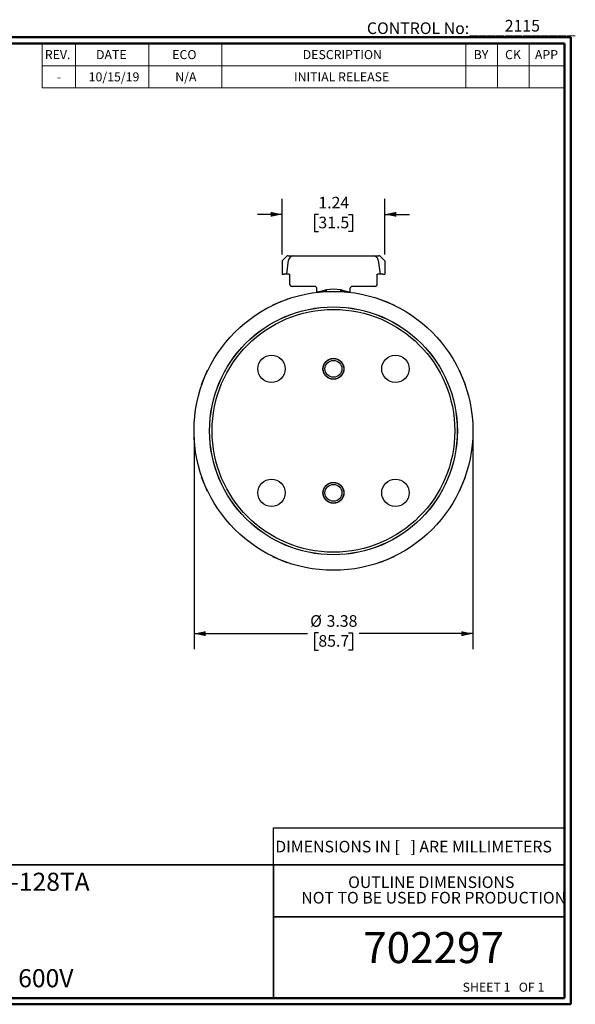
# Model space of a CAD drawing. Units: inches. Extents: x 0.3 to 10.7, y 0.3 to 8.3.
# Drawn here: x 6.2 to 10.7, y 0.3 to 8.3 of the extents above; entities that cross this region are included whole.
import ezdxf

# ---------------------------------------------------------------- set-up
doc = ezdxf.new("R2010")
doc.units = ezdxf.units.IN
doc.header["$MEASUREMENT"] = 0
doc.layers.add('DATA', color=7, linetype='Continuous')
doc.styles.add('SLDTEXTSTYLE0', font='TXT', dxfattribs={"width": 0.605})
doc.styles.add('SLDTEXTSTYLE1', font='TXT', dxfattribs={"width": 0.682984})
doc.styles.add('SLDTEXTSTYLE3', font='TXT', dxfattribs={"width": 0.563})
doc.styles.add('SLDTEXTSTYLE4', font='TXT', dxfattribs={"width": 0.520972})
doc.styles.add('SLDTEXTSTYLE8', font='TXT', dxfattribs={"width": 0.5675})
doc.dimstyles.new('SLDDIMSTYLE0', dxfattribs={"dimtxt": 0.091003, "dimasz": 0.094, "dimexe": 0, "dimexo": 0.0625, "dimgap": 0.022751, "dimtad": 0, "dimtih": 1, "dimtoh": 1, "dimlfac": 1.5, "dimrnd": 1e-09, "dimzin": 12, "dimdsep": 46, "dimtxsty": 'SLDTEXTSTYLE0', "dimsah": 1, "dimcen": 0.09, "dimadec": 0, "dimazin": 3, "dimtfac": 1, "dimtofl": 0, "dimtmove": 0, "dimatfit": 3, "dimfxl": 1, "dimfrac": 2, "dimtolj": 1, "dimtzin": 12, "dimarcsym": 0})
doc.dimstyles.new('SLDDIMSTYLE2', dxfattribs={"dimtxt": 0.091003, "dimasz": 0.094, "dimexe": 0, "dimexo": 0.0625, "dimgap": 0.022751, "dimtad": 0, "dimtih": 1, "dimtoh": 1, "dimlfac": 1.5, "dimrnd": 1e-09, "dimzin": 12, "dimdsep": 46, "dimtxsty": 'SLDTEXTSTYLE0', "dimsah": 1, "dimcen": 0.09, "dimadec": 0, "dimazin": 3, "dimtfac": 1, "dimtmove": 0, "dimatfit": 0, "dimfxl": 1, "dimfrac": 2, "dimtolj": 1, "dimtzin": 12, "dimarcsym": 0})

# ---------------------------------------------------------------- blocks, each defined once
blk = doc.blocks.new('mm DIM NOTE')
at = {"color": 7, "lineweight": 25}
for p, q in [((0, 0), (0, 0.3)), ((0, 0.3), (2.35, 0.3))]:
    blk.add_line(p, q, dxfattribs=at)
at = {"color": 7, "insert": (0.0157, 0.1945), "char_height": 0.09375, "attachment_point": 1, "style": 'SLDTEXTSTYLE0'}
blk.add_mtext('DIMENSIONS IN [   ] ARE MILLIMETERS', dxfattribs=at)
blk = doc.blocks.new('SW_NOTE_0')
at = {"color": 0, "linetype": 'Continuous', "lineweight": 0, "char_height": 0.145833, "attachment_point": 2}
for s, insert, style in [('A60X1200-128TA', (0.7816, 0.188), 'SLDTEXTSTYLE0'), ('1200A      600V', (0.7817, -0.5898), 'SLDTEXTSTYLE3')]:
    blk.add_mtext(s, dxfattribs=dict(at, insert=insert, style=style))
blk = doc.blocks.new('SW_NOTE_1')
at = {"color": 0, "linetype": 'Continuous', "lineweight": 18, "char_height": 0.09375, "attachment_point": 2, "style": 'SLDTEXTSTYLE4'}
for s, insert in [('OUTLINE DIMENSIONS', (0.5929, 0.1209)), ('NOT TO BE USED FOR PRODUCTION', (0.6122, -0.0041))]:
    blk.add_mtext(s, dxfattribs=dict(at, insert=insert))
blk = doc.blocks.new('SW_TABLEANNOTATION_0')
at = {"color": 0, "linetype": 'Continuous', "lineweight": 18}
for p, q in [((0, 0), (0, -0.3591)), ((4.2148, 0), (0, 0)), ((0.2686, 0), (0.2686, -0.1796)), ((0.8591, 0), (0.8591, -0.1796)), ((1.4497, 0), (1.4497, -0.1796)), ((3.4182, 0), (3.4182, -0.1796)), ((3.6741, 0), (3.6741, -0.1796)), ((3.93, 0), (3.93, -0.1796)), ((4.2148, -0.3591), (4.2148, 0)), ((0, -0.1796), (4.2148, -0.1796)), ((0.2686, -0.1796), (0.2686, -0.3591)), ((0.8591, -0.1796), (0.8591, -0.3591)), ((1.4497, -0.1796), (1.4497, -0.3591)), ((3.4182, -0.1796), (3.4182, -0.3591)), ((3.6741, -0.1796), (3.6741, -0.3591)), ((3.93, -0.1796), (3.93, -0.3591)), ((0, -0.3591), (4.2148, -0.3591))]:
    blk.add_line(p, q, dxfattribs=at)
at = {"color": 0, "linetype": 'Continuous', "lineweight": 18, "attachment_point": 1, "style": 'SLDTEXTSTYLE0'}
for s, insert, char_height in [('REV.', (0.0209, -0.0534), 0.07292), ('DATE', (0.4342, -0.0534), 0.07292), ('ECO', (1.0491, -0.0534), 0.07292), ('DESCRIPTION', (2.1018, -0.0534), 0.072917), ('BY', (3.4813, -0.0534), 0.07292), ('CK', (3.7345, -0.0534), 0.07292), ('APP', (3.9752, -0.0534), 0.07292), ('10/15/19', (0.3748, -0.2329), 0.07292), ('N/A', (1.0734, -0.2329), 0.07292), ('INITIAL RELEASE', (2.0315, -0.2329), 0.072917), ('-', (0.1181, -0.2329), 0.0729)]:
    blk.add_mtext(s, dxfattribs=dict(at, insert=insert, char_height=char_height))
blk = doc.blocks.new('_D_7')
at = {"layer": 'DATA', "color": 7}
for p, q in [((7.5899, 4.9052), (7.5899, 3.1942)), ((9.8399, 4.9052), (9.8399, 3.1942)), ((7.5899, 3.3192), (8.5061, 3.3192)), ((8.5934, 3.3266), (8.5621, 3.3266)), ((8.5621, 3.3266), (8.5621, 3.1869)), ((8.8364, 3.3266), (8.8677, 3.3266)), ((8.8677, 3.3266), (8.8677, 3.1869)), ((9.8399, 3.3192), (8.9236, 3.3192)), ((8.5621, 3.1869), (8.5934, 3.1869)), ((8.8677, 3.1869), (8.8364, 3.1869))]:
    blk.add_line(p, q, dxfattribs=at)
for points in [[(7.5899, 3.3192), (7.6839, 3.2992), (7.6839, 3.3392)], [(9.8399, 3.3192), (9.7459, 3.3392), (9.7459, 3.2992)]]:
    blk.add_solid(points, dxfattribs=at)
at = {"layer": 'DATA', "color": 7, "char_height": 0.09375, "attachment_point": 1, "style": 'SLDTEXTSTYLE0'}
for s, insert in [('%%c', (8.527, 3.4683)), ('3.38', (8.6597, 3.4683)), ('85.7', (8.5934, 3.3077))]:
    blk.add_mtext(s, dxfattribs=dict(at, insert=insert))
blk = doc.blocks.new('_D_8')
at = {"layer": 'DATA', "color": 7}
for p, q in [((8.3016, 6.3768), (8.3016, 6.8264)), ((9.1282, 6.3768), (9.1282, 6.8264)), ((8.3016, 6.7014), (8.1016, 6.7014)), ((8.5934, 6.7014), (8.5621, 6.7014)), ((8.5621, 6.7014), (8.5621, 6.5617)), ((8.8364, 6.7014), (8.8677, 6.7014)), ((8.8677, 6.7014), (8.8677, 6.5617)), ((9.1282, 6.7014), (9.3282, 6.7014)), ((8.5621, 6.5617), (8.5934, 6.5617)), ((8.8677, 6.5617), (8.8364, 6.5617))]:
    blk.add_line(p, q, dxfattribs=at)
for points in [[(8.3016, 6.7014), (8.2076, 6.7214), (8.2076, 6.6814)], [(9.1282, 6.7014), (9.2222, 6.6814), (9.2222, 6.7214)]]:
    blk.add_solid(points, dxfattribs=at)
at = {"layer": 'DATA', "color": 7, "char_height": 0.09375, "attachment_point": 1, "style": 'SLDTEXTSTYLE0'}
for s, insert in [('1.24', (8.5934, 6.8431)), ('31.5', (8.5934, 6.6825))]:
    blk.add_mtext(s, dxfattribs=dict(at, insert=insert))

msp = doc.modelspace()

# ---------------------------------------------------------------- linework, layer by layer
at = {"color": 7, "linetype": 'Continuous', "lineweight": 50}
for p, q in [((0.3299, 8.1296), (10.6299, 8.1296)), ((10.6299, 0.3296), (10.6299, 8.1296)), ((0.3799, 8.0796), (10.5799, 8.0796)), ((10.5799, 0.3796), (10.5799, 8.0796)), ((10.6299, 0.3296), (0.3299, 0.3296)), ((10.5799, 0.3796), (0.3799, 0.3796))]:
    msp.add_line(p, q, dxfattribs=at)
at = {"color": 7, "linetype": 'Continuous', "lineweight": 25}
for p, q in [((8.3016, 6.3268), (8.3416, 6.3668)), ((8.3482, 6.3668), (8.3416, 6.3668)), ((8.3929, 6.3668), (9.0368, 6.3668)), ((9.0882, 6.3668), (9.0816, 6.3668)), ((9.0882, 6.3668), (9.1282, 6.3268)), ((8.3016, 6.3268), (8.3016, 6.2201)), ((8.3376, 6.2201), (8.3533, 6.3324)), ((9.0764, 6.3324), (9.0922, 6.2201)), ((9.1282, 6.3268), (9.1282, 6.2201)), ((8.3016, 6.2201), (8.3174, 6.2201)), ((8.3376, 6.2201), (8.3174, 6.2201)), ((8.3577, 6.2201), (8.3376, 6.2201)), ((8.3577, 6.2201), (8.3616, 6.2201)), ((8.3616, 6.2201), (8.3616, 6.1401)), ((9.0682, 6.1401), (9.0682, 6.2201)), ((9.0682, 6.2201), (9.072, 6.2201)), ((9.0922, 6.2201), (9.072, 6.2201)), ((9.1124, 6.2201), (9.0922, 6.2201)), ((9.1124, 6.2201), (9.1282, 6.2201)), ((8.5616, 6.1201), (8.3816, 6.1201)), ((9.0482, 6.1201), (8.8682, 6.1201)), ((8.5816, 6.0735), (8.5816, 6.1001)), ((8.5924, 6.0735), (8.5816, 6.0735)), ((8.6294, 6.0857), (8.6294, 6.0769)), ((8.6312, 6.0861), (8.6312, 6.0771)), ((8.6351, 6.0871), (8.6351, 6.0773)), ((8.6409, 6.0885), (8.6409, 6.0777)), ((8.6484, 6.0901), (8.6484, 6.0782)), ((8.6576, 6.0787), (8.6576, 6.0919)), ((8.7722, 6.0919), (8.7722, 6.0787)), ((8.7813, 6.0782), (8.7813, 6.0901)), ((8.7889, 6.0777), (8.7889, 6.0885)), ((8.7947, 6.0773), (8.7947, 6.0871)), ((8.7985, 6.0771), (8.7985, 6.0861)), ((8.8004, 6.0769), (8.8004, 6.0857)), ((8.8482, 6.0735), (8.8374, 6.0735)), ((8.8482, 6.1001), (8.8482, 6.0735)), ((8.2265, 5.9705), (8.2255, 5.9681)), ((8.2265, 5.9705), (8.3423, 6.0185)), ((8.3447, 6.0175), (8.3423, 6.0185)), ((8.3625, 6.0236), (8.3625, 6.0236)), ((9.0875, 6.0185), (9.0851, 6.0175)), ((9.0875, 6.0185), (9.2033, 5.9705)), ((9.2043, 5.9681), (9.2033, 5.9705)), ((8.4109, 5.9068), (8.4105, 5.9077)), ((8.6294, 5.9515), (8.6294, 5.9505)), ((8.6312, 5.9517), (8.6312, 5.9507)), ((8.6351, 5.952), (8.6351, 5.951)), ((8.6409, 5.9524), (8.6409, 5.9514)), ((8.6484, 5.953), (8.6484, 5.952)), ((8.6576, 5.9525), (8.6576, 5.9535)), ((8.7722, 5.9535), (8.7722, 5.9525)), ((8.7813, 5.952), (8.7813, 5.953)), ((8.7889, 5.9514), (8.7889, 5.9524)), ((8.7947, 5.951), (8.7947, 5.952)), ((8.7985, 5.9507), (8.7985, 5.9517)), ((8.8004, 5.9505), (8.8004, 5.9515)), ((9.0192, 5.9077), (9.0189, 5.9068)), ((8.2565, 5.8439), (8.2569, 5.843)), ((9.1728, 5.843), (9.1732, 5.8439)), ((7.6515, 5.3278), (7.6995, 5.4436)), ((7.7019, 5.4446), (7.6995, 5.4436)), ((7.827, 5.4131), (7.8261, 5.4135)), ((9.6037, 5.4135), (9.6027, 5.4131)), ((9.7303, 5.4436), (9.7278, 5.4446)), ((9.7303, 5.4436), (9.7782, 5.3278)), ((7.6515, 5.3278), (7.6525, 5.3254)), ((9.7772, 5.3254), (9.7782, 5.3278)), ((7.7623, 5.2595), (7.7633, 5.2591)), ((9.6665, 5.2591), (9.6674, 5.2595)), ((9.7833, 5.3075), (9.7834, 5.3075)), ((7.7633, 4.6512), (7.7623, 4.6508)), ((9.6674, 4.6508), (9.6665, 4.6512)), ((7.6465, 4.6028), (7.6464, 4.6028)), ((7.6525, 4.585), (7.6515, 4.5825)), ((7.6995, 4.4668), (7.6515, 4.5825)), ((9.7782, 4.5825), (9.7303, 4.4668)), ((9.7782, 4.5825), (9.7772, 4.585)), ((7.6995, 4.4668), (7.7019, 4.4657)), ((7.8261, 4.4968), (7.827, 4.4972)), ((9.6027, 4.4972), (9.6037, 4.4968)), ((9.7278, 4.4657), (9.7303, 4.4668)), ((8.2569, 4.0673), (8.2565, 4.0664)), ((9.1732, 4.0664), (9.1728, 4.0673)), ((8.4105, 4.0026), (8.4109, 4.0035)), ((9.0189, 4.0035), (9.0192, 4.0026)), ((8.2255, 3.9422), (8.2265, 3.9398)), ((8.3423, 3.8918), (8.2265, 3.9398)), ((8.3423, 3.8918), (8.3447, 3.8928)), ((9.0851, 3.8928), (9.0875, 3.8918)), ((9.2033, 3.9398), (9.0875, 3.8918)), ((9.2033, 3.9398), (9.2043, 3.9422)), ((9.0672, 3.8868), (9.0673, 3.8867))]:
    msp.add_line(p, q, dxfattribs=at)
at = {"color": 7, "linetype": 'Continuous', "lineweight": 35}
for p, q in [((10.5799, 1.4539), (0.3799, 1.4539)), ((8.2299, 0.3796), (8.2299, 1.4539)), ((8.2299, 1.0339), (10.5799, 1.0339))]:
    msp.add_line(p, q, dxfattribs=at)
at = {"color": 7, "linetype": 'Continuous', "lineweight": 25}
for centre, radius in [((8.7149, 4.9552), 1.125), ((8.7149, 4.9552), 1), ((8.7149, 4.9552), 0.999), ((8.7149, 4.9552), 0.979), ((8.2149, 5.4552), 0.1107), ((9.2149, 5.4552), 0.1107), ((8.7149, 5.4552), 0.085), ((8.7149, 5.4552), 0.0833), ((8.7149, 5.4552), 0.0683), ((8.2149, 4.4552), 0.1107), ((8.7149, 4.4552), 0.085), ((8.7149, 4.4552), 0.0833), ((9.2149, 4.4552), 0.1107), ((8.7149, 4.4552), 0.0683)]:
    msp.add_circle(centre, radius, dxfattribs=at)
for centre, radius, start, end in [((8.3929, 6.3268), 0.04, 90, 172.00004), ((9.0368, 6.3268), 0.04, 7.99996, 90), ((8.3816, 6.1401), 0.02, 180, 270), ((8.5616, 6.1001), 0.02, 0, 90), ((8.8682, 6.1001), 0.02, 90, 180), ((9.0482, 6.1401), 0.02, 270, 0), ((8.7149, 5.7635), 0.3333, 70.12316, 109.87691)]:
    msp.add_arc(centre, radius, start, end, dxfattribs=at)
for points, knots in [([(8.3482, 6.3668), (8.3529, 6.3668), (8.3678, 6.3668), (8.3821, 6.3668), (8.3915, 6.3668), (8.3929, 6.3668), (8.3929, 6.3668)], [0, 0, 0, 0, 0.283111, 0.901129, 0.995858, 1, 1, 1, 1]), ([(9.0368, 6.3668), (9.0369, 6.3668), (9.0383, 6.3668), (9.0476, 6.3668), (9.062, 6.3668), (9.0769, 6.3668), (9.0816, 6.3668)], [0, 0, 0, 0, 0.004144, 0.09888, 0.71689, 1, 1, 1, 1]), ([(8.6016, 6.077), (8.5992, 6.0761), (8.596, 6.0749), (8.5931, 6.0738), (8.5924, 6.0735)], [0, 0, 0, 0, 0.750339, 1, 1, 1, 1]), ([(8.8374, 6.0735), (8.8352, 6.0743), (8.8322, 6.0755), (8.829, 6.0767), (8.8282, 6.077)], [0, 0, 0, 0, 0.7503, 1, 1, 1, 1])]:
    msp.add_open_spline(points, degree=3, knots=knots, dxfattribs=at)

# ---------------------------------------------------------------- block references
at = {"color": 7, "linetype": 'Continuous', "lineweight": 18}
for name, p in [('SW_TABLEANNOTATION_0', (6.3651, 8.0796)), ('SW_NOTE_1', (8.9113, 1.2405))]:
    msp.add_blockref(name, p, dxfattribs=at)
at = {"color": 7, "linetype": 'Continuous', "lineweight": 0}
msp.add_blockref('SW_NOTE_0', (5.1976, 1.2029), dxfattribs=at)
at = {"layer": 'DATA'}
msp.add_blockref('mm DIM NOTE', (8.2299, 1.4539), dxfattribs=at)

# ---------------------------------------------------------------- texts
at = {"color": 7, "linetype": 'Continuous', "lineweight": 18}
for s, insert, char_height, attachment_point, style in [('2115', (10.2392, 8.2697), 0.09375, 2, 'SLDTEXTSTYLE0'), ('CONTROL No:____________', (8.9847, 8.2497), 0.09375, 1, 'SLDTEXTSTYLE1'), ('SHEET 1   OF 1', (9.7572, 0.504), 0.072917, 1, 'SLDTEXTSTYLE8')]:
    msp.add_mtext(s, dxfattribs=dict(at, insert=insert, char_height=char_height, attachment_point=attachment_point, style=style))
at = {"color": 7, "linetype": 'Continuous', "lineweight": 0, "insert": (9.5227, 0.9117), "char_height": 0.25, "attachment_point": 2, "style": 'SLDTEXTSTYLE0'}
msp.add_mtext('702297', dxfattribs=at)

# ---------------------------------------------------------------- dimensions: what is measured, and where the dimension line sits
at = {"layer": 'DATA', "color": 7}
dim = msp.add_linear_dim(base=(8.3016, 6.7014), p1=(9.1282, 6.3268), p2=(8.3016, 6.3268), dimstyle='SLDDIMSTYLE2', dxfattribs=at)
dim.commit()
dim.dimension.update_dxf_attribs({"geometry": '_D_8', "text_midpoint": (8.7149, 6.7014), "dimtype": 160})
dim = msp.add_linear_dim(base=(9.839885439, 3.3192348754), p1=(7.589885439, 4.9551668323), p2=(9.839885439, 4.9551668323), text='%%c<>', dimstyle='SLDDIMSTYLE0', dxfattribs=at)
dim.commit()
dim.dimension.update_dxf_attribs({"geometry": '_D_7', "text_midpoint": (8.714885439, 3.3192348754), "dimtype": 160})

doc.saveas('drawing.dxf')
